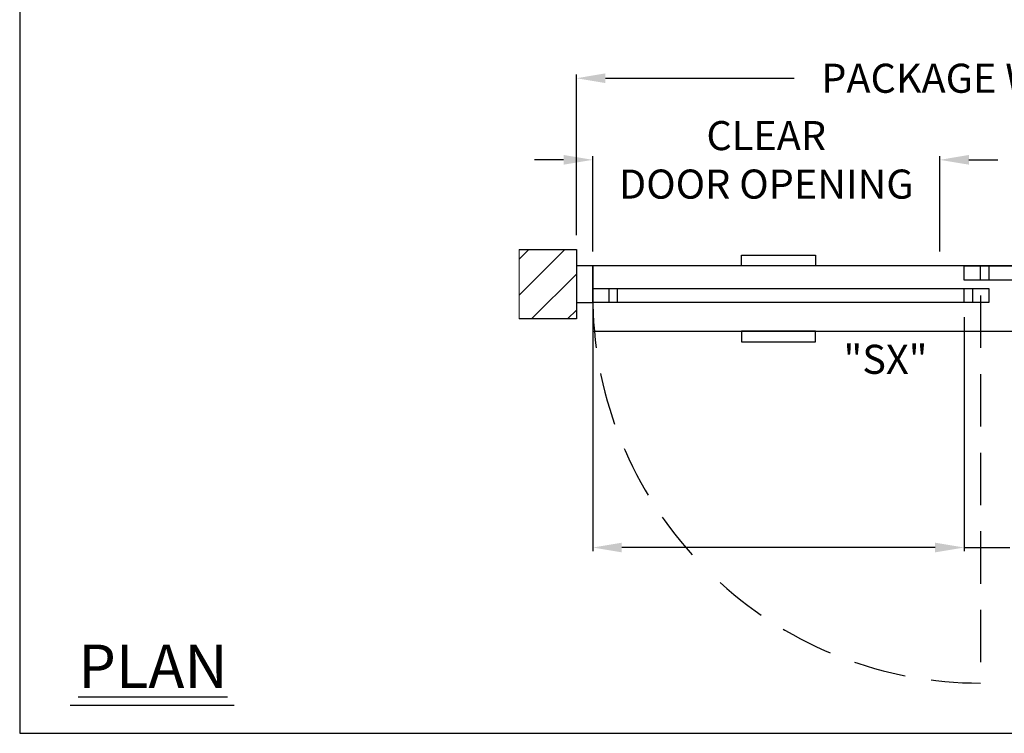
# Model space of a CAD drawing. Units: inches. Extents: x 0 to 234, y -87 to 242.
# Drawn here: x 0 to 121, y 0 to 87 of the extents above; entities that cross this region are included whole.
import ezdxf

# ---------------------------------------------------------------- set-up
doc = ezdxf.new("R2010")
doc.units = ezdxf.units.IN
doc.header["$MEASUREMENT"] = 0
doc.header["$PDSIZE"] = -1
doc.linetypes.add('HIDDEN', pattern=[0.075, 0.05, -0.025])
doc.layers.get('0').update_dxf_attribs({"lineweight": 25})
doc.layers.get('Defpoints').update_dxf_attribs({"lineweight": 0})
for name, color, linetype, lineweight in [('BO - PLAN', 7, 'HIDDEN', 25), ('DIM', 7, 'Continuous', 25), ('NOTES', 7, 'Continuous', 25)]:
    doc.layers.add(name, color=color, linetype=linetype, lineweight=lineweight)
doc.layers.add('ZOOM BOUNDARY', color=40, linetype='Continuous', lineweight=25, plot=False)
doc.styles.add('DIM', font='ARRomD.shx')
doc.dimstyles.get("Standard").update_dxf_attribs({"dimscale": 0, "dimtxt": 0.36, "dimasz": 0.4, "dimexe": 0.05, "dimexo": 0.2, "dimgap": 0.125, "dimtad": 0, "dimdec": 5, "dimzin": 0, "dimdsep": 46, "dimlunit": 4, "dimtxsty": 'DIM', "dimcen": 0.09, "dimclrd": 256, "dimclre": 256, "dimclrt": 256, "dimadec": 0, "dimazin": 0, "dimtfac": 1, "dimtdec": 4, "dimtofl": 0, "dimtmove": 0, "dimatfit": 3, "dimfxl": 1, "dimfrac": 2, "dimtolj": 1, "dimtzin": 0, "dimlwd": -1, "dimlwe": -1, "dimarcsym": 0})

# ---------------------------------------------------------------- blocks, each defined once
blk = doc.blocks.new('*D6634')
at = {"layer": 'Defpoints', "color": 0}
for p in [(166.17, 80.28), (68.17, 59.28), (166.17, 59.28)]:
    blk.add_point(p, dxfattribs=at)
at = {"layer": 'DIM'}
for p, q in [((68.17, 61.06), (68.17, 80.73)), ((71.73, 80.28), (94.83, 80.28)), ((162.6, 80.28), (139.5, 80.28)), ((166.17, 61.06), (166.17, 80.73))]:
    blk.add_line(p, q, dxfattribs=at)
for points in [[(71.73, 80.88), (71.73, 79.69), (68.17, 80.28)], [(162.6, 79.69), (162.6, 80.88), (166.17, 80.28)]]:
    blk.add_solid(points, dxfattribs=at)
at = {"layer": 'DIM', "insert": (117.17, 80.28), "char_height": 3.5644, "attachment_point": 5, "style": 'DIM'}
blk.add_mtext('\\A1;{PACKAGE WIDTH}', dxfattribs=at)
blk = doc.blocks.new('*D6635')
at = {"layer": 'Defpoints', "color": 0}
for p in [(112.67, 70.28), (70.17, 57.28), (112.67, 57.28)]:
    blk.add_point(p, dxfattribs=at)
at = {"layer": 'DIM'}
for p, q in [((66.6, 70.28), (63.04, 70.28)), ((70.17, 59.06), (70.17, 70.73)), ((112.67, 59.06), (112.67, 70.73)), ((116.23, 70.28), (119.79, 70.28))]:
    blk.add_line(p, q, dxfattribs=at)
for points in [[(66.6, 69.69), (66.6, 70.88), (70.17, 70.28)], [(116.23, 70.88), (116.23, 69.69), (112.67, 70.28)]]:
    blk.add_solid(points, dxfattribs=at)
at = {"layer": 'DIM', "insert": (91.42, 70.28), "char_height": 3.5644, "attachment_point": 5, "style": 'DIM'}
blk.add_mtext('\\A1;{CLEAR\\PDOOR OPENING}', dxfattribs=at)
blk = doc.blocks.new('*D8915')
at = {"layer": 'Defpoints', "color": 0}
for p in [(70.17, 52.78), (115.67, 52.78), (70.17, 22.77)]:
    blk.add_point(p, dxfattribs=at)
at = {"layer": 'DIM'}
for p, q in [((70.17, 51), (70.17, 22.32)), ((115.67, 51), (115.67, 22.32)), ((112.1, 22.77), (73.73, 22.77)), ((115.67, 22.77), (121.23, 22.77))]:
    blk.add_line(p, q, dxfattribs=at)
for points in [[(73.73, 23.36), (73.73, 22.18), (70.17, 22.77)], [(112.1, 22.18), (112.1, 23.36), (115.67, 22.77)]]:
    blk.add_solid(points, dxfattribs=at)
at = {"layer": 'DIM', "insert": (139.48, 22.77), "char_height": 3.5644, "attachment_point": 5, "style": 'DIM'}
blk.add_mtext('\\A1;{EMERGENCY\\PBREAKOUT\\P\\FARItal.shx|c0;"SX"\\FARRomD.shx|c0; PANEL\\PONLY}', dxfattribs=at)

msp = doc.modelspace()

# ---------------------------------------------------------------- hatches: boundary and pattern name
h = msp.add_hatch()
h.set_pattern_fill('ANSI31', color=256, scale=25, style=0)
h.set_pattern_definition([(45, (-2394.2816, 722.7714), (-2.2097087, 2.2097087), [])])
h.paths.add_polyline_path([(68.165218, 50.781), (68.165218, 59.281), (61.165218, 59.281), (61.165218, 50.781)])

# ---------------------------------------------------------------- linework, layer by layer
msp.add_line((26.276561, 3.421841), (6.162116, 3.421841))
msp.add_lwpolyline([(61.165218, 59.281), (68.165218, 59.281), (68.165218, 50.781), (61.165218, 50.781)])
for points in [[(88.387659, 57.281), (88.387659, 58.599929), (97.442777, 58.599929), (97.442777, 57.281)], [(68.165218, 57.281), (68.165218, 52.781), (70.165218, 52.781), (70.165218, 57.281)], [(70.165218, 57.281), (70.165218, 49.281), (164.165218, 49.281), (164.165218, 57.281)], [(115.665218, 55.531), (115.665218, 57.281), (164.165218, 57.281), (164.165218, 55.531)], [(117.665218, 55.531), (117.665218, 57.281), (118.665218, 57.281), (118.665218, 55.531)], [(70.165218, 52.781), (70.165218, 54.531), (118.665218, 54.531), (118.665218, 52.781)], [(72.165218, 52.781), (72.165218, 54.531), (73.165218, 54.531), (73.165218, 52.781)], [(115.665218, 52.781), (115.665218, 54.531), (116.665218, 54.531), (116.665218, 52.781)], [(88.387659, 49.281), (88.387659, 47.962071), (97.442777, 47.962071), (97.442777, 49.281)]]:
    msp.add_lwpolyline(points, close=True)
at = {"layer": 'BO - PLAN', "ltscale": 128.432}
msp.add_line((117.665218, 53.656), (117.665218, 6.156), dxfattribs=at)
for start, end in [(180, 221.97136343), (227.80325936, 270)]:
    msp.add_arc((117.665218, 53.656), 47.5, start, end, dxfattribs=at)
at = {"layer": 'Defpoints'}
msp.add_lwpolyline([(68.165218, 50.781), (68.165218, 59.281), (61.165218, 59.281), (61.165218, 50.781)], close=True, dxfattribs=at)
at = {"layer": 'ZOOM BOUNDARY'}
msp.add_lwpolyline([(0, 242.185157), (0, 0), (234.330436, 0), (234.330436, 242.185157)], close=True, dxfattribs=at)

# ---------------------------------------------------------------- texts
at = {"layer": 'NOTES', "style": 'DIM'}
for s, insert, char_height, width, attachment_point in [('{"\\FARItal.shx|c0;SX\\FARROMD.SHX|c0;"}', (111.165218, 45.835473), 3.564, 9.43473353, 6), ('{\\LPLAN}', (7.165218, 8.2082), 5.347, 40.05841409, 4)]:
    msp.add_mtext(s, dxfattribs=dict(at, insert=insert, char_height=char_height, width=width, attachment_point=attachment_point))

# ---------------------------------------------------------------- dimensions: what is measured, and where the dimension line sits
at = {"layer": 'DIM'}
dim = msp.add_linear_dim(base=(166.165218, 80.281), p1=(68.165218, 59.281), p2=(166.165218, 59.281), text='{PACKAGE WIDTH}', dimstyle='Standard', override={"dimscale": 8.911, "dimtxt": 0.4, "dimlfac": 1, "dimfxlon": 0}, dxfattribs=at)
dim.commit()
dim.dimension.update_dxf_attribs({"geometry": '*D6634', "text_midpoint": (117.165218, 80.281)})
dim = msp.add_linear_dim(base=(112.665218, 70.281), p1=(70.165218, 57.281), p2=(112.665218, 57.281), angle=0, text='{CLEAR\\PDOOR OPENING}', dimstyle='Standard', override={"dimscale": 8.911, "dimtxt": 0.4, "dimfxlon": 0, "dimtolj": 1}, dxfattribs=at)
dim.commit()
dim.dimension.update_dxf_attribs({"geometry": '*D6635', "text_midpoint": (91.415218, 70.281)})
dim = msp.add_linear_dim(base=(70.165218, 22.769124), p1=(115.665218, 52.781), p2=(70.165218, 52.781), angle=180, text='{EMERGENCY\\PBREAKOUT\\P\\FARItal.shx|c0;"SX"\\FARRomD.shx|c0; PANEL\\PONLY}', dimstyle='Standard', override={"dimscale": 8.911, "dimtxt": 0.4, "dimse1": 0, "dimse2": 0, "dimfxlon": 0, "dimtolj": 1}, dxfattribs=at)
dim.commit()
dim.dimension.update_dxf_attribs({"geometry": '*D8915', "text_midpoint": (139.483908, 22.769124), "dimtype": 160})

doc.saveas('drawing.dxf')
